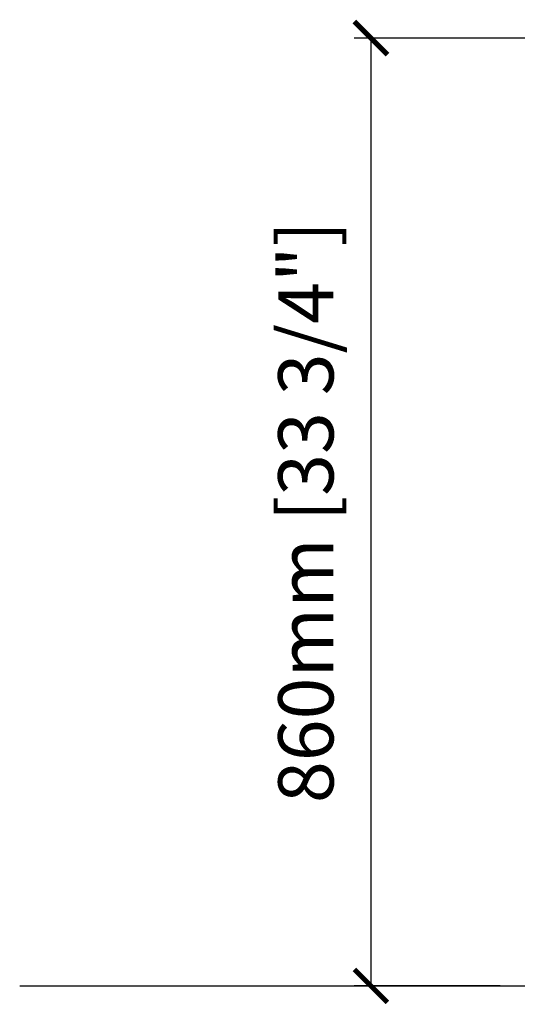
# Model space of a CAD drawing. Units: inches. Extents: x 0 to 5958, y -47 to 1344.
# Drawn here: x 0 to 450, y 150 to 1042 of the extents above; entities that cross this region are included whole.
import ezdxf

# ---------------------------------------------------------------- set-up
doc = ezdxf.new("R2010")
doc.units = ezdxf.units.IN
doc.header["$MEASUREMENT"] = 0
doc.layers.add('Cotas - Measure', color=7, linetype='Continuous')
doc.layers.add('Suelo - Floor', color=7, linetype='Continuous')
doc.styles.add('Arial Narrow', font='ARIALN.TTF')
doc.dimstyles.new('cotas planos', dxfattribs={"dimtxt": 50, "dimasz": 30, "dimexe": 15, "dimexo": 25, "dimgap": 20, "dimtad": 1, "dimdec": 0, "dimtxsty": 'Arial Narrow', "dimblk": 'ARCHTICK', "dimcen": 2.5, "dimclrd": 256, "dimclre": 256, "dimclrt": 256, "dimadec": 0, "dimazin": 0, "dimtfac": 1, "dimtdec": 0, "dimtmove": 0, "dimatfit": 2, "dimldrblk": 'ARCHTICK', "dimfxl": 1, "dimarcsym": 0})

# ---------------------------------------------------------------- blocks, each defined once
blk = doc.blocks.new('_ArchTick')
at = {"color": 0, "linetype": 'ByBlock', "const_width": 0.15}
blk.add_lwpolyline([(-0.5, -0.5), (0.5, 0.5)], dxfattribs=at)
blk = doc.blocks.new('*D13')
at = {"layer": 'Cotas - Measure', "lineweight": -2, "transparency": 16777216}
for p, q in [((729.43, 1024.92), (302.85, 1024.92)), ((317.85, 1024.92), (317.85, 166.57)), ((434.89, 166.57), (302.85, 166.57))]:
    blk.add_line(p, q, dxfattribs=at)
at = {"layer": 'Defpoints', "color": 0, "transparency": 16777216}
for p in [(754.43, 1024.92), (317.85, 166.57), (459.89, 166.57)]:
    blk.add_point(p, dxfattribs=at)
at = {"layer": 'Cotas - Measure', "lineweight": -2, "transparency": 16777216, "xscale": 30, "yscale": 30, "zscale": 30}
for p, rotation in [((317.85, 1024.92), 90), ((317.85, 166.57), 270)]:
    blk.add_blockref('_ArchTick', p, dxfattribs=dict(at, rotation=rotation))
at = {"layer": 'Cotas - Measure', "transparency": 16777216, "insert": (265.48, 595.75), "char_height": 50, "attachment_point": 5, "rotation": 90, "style": 'Arial Narrow'}
blk.add_mtext('860mm [33 3/4"]', dxfattribs=at)

msp = doc.modelspace()

# ---------------------------------------------------------------- linework, layer by layer
at = {"layer": 'Suelo - Floor'}
msp.add_line((-0.08, 166.57), (5957.55, 166.57), dxfattribs=at)

# ---------------------------------------------------------------- dimensions: what is measured, and where the dimension line sits
at = {"layer": 'Cotas - Measure'}
dim = msp.add_linear_dim(base=(317.85, 166.57, 0), p1=(754.43, 1024.92, 0), p2=(459.89, 166.57, 0), angle=90, dimstyle='cotas planos', override={"dimrnd": 5, "dimpost": 'mm'}, dxfattribs=at)
dim.commit()
dim.dimension.update_dxf_attribs({"geometry": '*D13', "text_midpoint": (265.48, 595.75, 0)})

doc.saveas('drawing.dxf')
